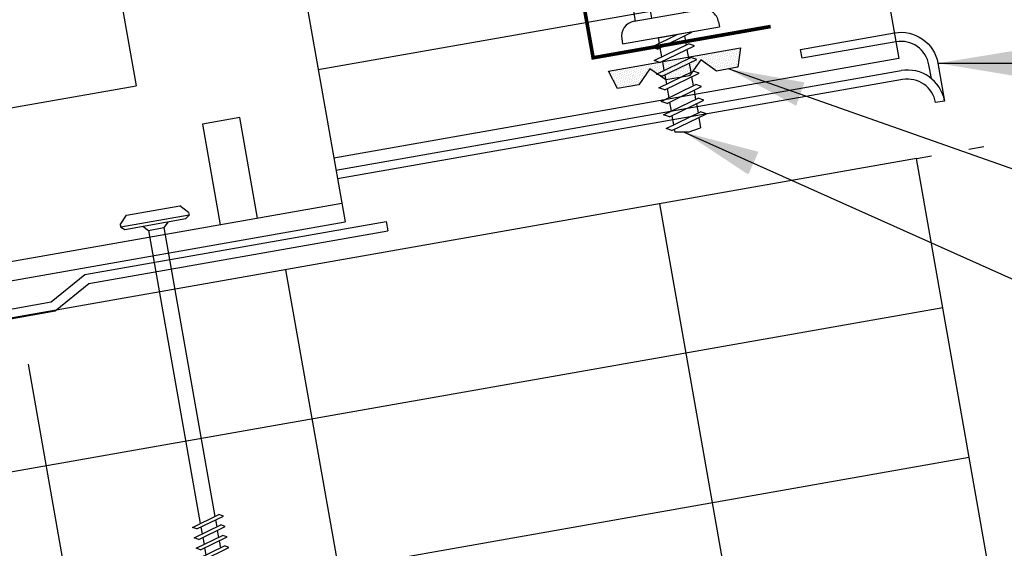
# Model space of a CAD drawing. Extents: x 9.5 to 42.2, y 10 to 40.9.
# Drawn here: x 22.5 to 29, y 20.1 to 23.6 of the extents above; entities that cross this region are included whole.
import ezdxf

# ---------------------------------------------------------------- set-up
doc = ezdxf.new("R2010")
doc.units = 0
doc.header["$LTSCALE"] = 4
doc.header["$MEASUREMENT"] = 0
doc.linetypes.add('DOT2', pattern=[0.125, 0, -0.125])
doc.layers.get('0').update_dxf_attribs({"linetype": 'CONTINUOUS'})
for name, color, linetype in [('CLIP', 5, 'CONTINUOUS'), ('CLOSURE', 3, 'CONTINUOUS'), ('FASTENER', 9, 'CONTINUOUS'), ('PANEL', 11, 'CONTINUOUS'), ('STLA', 12, 'CONTINUOUS'), ('TAPE', 8, 'CONTINUOUS'), ('TEXT', 2, 'CONTINUOUS'), ('THERMAL', 8, 'CONTINUOUS')]:
    doc.layers.add(name, color=color, linetype=linetype)
doc.styles.add('TEXT1', font='ROMANS.shx', dxfattribs={"width": 0.75, "height": 0.375})
doc.dimstyles.new('DETAIL$7', dxfattribs={"dimscale": 4, "dimtxt": 0.09375, "dimasz": 0.125, "dimexe": 0.0625, "dimexo": 0.125, "dimgap": 0.0625, "dimtad": 1, "dimdec": 4, "dimzin": 3, "dimdsep": 46, "dimlunit": 4, "dimtxsty": 'TEXT1', "dimblk": 'ARCHTICK', "dimcen": 0.0625, "dimclrd": 7, "dimclre": 7, "dimclrt": 2, "dimadec": 0, "dimazin": 0, "dimtfac": 1, "dimtdec": 4, "dimtmove": 0, "dimatfit": 3, "dimfxl": 0, "dimfrac": 2, "dimtolj": 1, "dimtzin": 3, "dimarcsym": 0})

# ---------------------------------------------------------------- blocks, each defined once
blk = doc.blocks.new('DF6')
at = {"layer": 'FASTENER'}
for p, q in [((-0.2284, 0.0725), (-0.1784, 0.1263)), ((-0.2284, 0.0725), (-0.2284, 0.0561)), ((-0.1784, 0.1263), (0.1784, 0.1263)), ((0.2284, 0.0725), (0.1784, 0.1263)), ((0.2284, 0.0725), (0.2284, 0.0561)), ((0.2284, 0.0561), (-0.2284, 0.0561)), ((-0.2284, 0.0561), (-0.2036, 0.0369)), ((-0.2036, 0.0369), (0.2036, 0.0369)), ((-0.0848, 0.0369), (-0.0512, 0.0032)), ((-0.0512, 0.0032), (0.0512, 0.0034)), ((-0.0512, 0.0032), (-0.0512, -1.9589)), ((0.0847, 0.0369), (0.0512, 0.0034)), ((0.0512, 0.0034), (0.0512, -1.9297)), ((0.2284, 0.0561), (0.2036, 0.0369)), ((-0.1073, -1.9749), (0.0796, -1.9216)), ((-0.0798, -1.9904), (0.1071, -1.937)), ((0.1071, -1.937), (0.0796, -1.9216)), ((-0.0798, -1.9904), (-0.1073, -1.9749)), ((-0.1073, -2.0449), (0.0796, -1.9916)), ((-0.0798, -2.0604), (0.1071, -2.007)), ((-0.0512, -1.9822), (-0.0512, -2.0289)), ((0.0512, -1.953), (0.0512, -1.9997)), ((0.1071, -2.007), (0.0796, -1.9916)), ((-0.0798, -2.0604), (-0.1073, -2.0449)), ((-0.1073, -2.1149), (0.0796, -2.0615)), ((-0.0512, -2.0522), (-0.0512, -2.0989)), ((0.0512, -2.023), (0.0512, -2.0697)), ((0.1071, -2.077), (0.0796, -2.0615)), ((-0.0798, -2.1304), (-0.1073, -2.1149)), ((-0.1073, -2.1849), (0.0796, -2.1315)), ((-0.0798, -2.1304), (0.1071, -2.077)), ((-0.0512, -2.1222), (-0.0512, -2.1689)), ((0.0512, -2.093), (0.0512, -2.1397)), ((0.1071, -2.147), (0.0796, -2.1315)), ((-0.0798, -2.2004), (0.1071, -2.147))]:
    blk.add_line(p, q, dxfattribs=at)
blk = doc.blocks.new('*X4')
at = {"color": 0}
for p, q in [((-0.4336, 0.1348), (-0.4336, 0.1348)), ((-0.4219, 0.1406), (-0.4219, 0.1406)), ((-0.4102, 0.1348), (-0.4102, 0.1348)), ((-0.3984, 0.1406), (-0.3984, 0.1406)), ((-0.3867, 0.1348), (-0.3867, 0.1348)), ((-0.375, 0.1406), (-0.375, 0.1406)), ((-0.3633, 0.1348), (-0.3633, 0.1348)), ((-0.3516, 0.1406), (-0.3516, 0.1406)), ((-0.3398, 0.1348), (-0.3398, 0.1348)), ((-0.3281, 0.1406), (-0.3281, 0.1406)), ((-0.3164, 0.1348), (-0.3164, 0.1348)), ((-0.3047, 0.1406), (-0.3047, 0.1406)), ((-0.293, 0.1348), (-0.293, 0.1348)), ((-0.2812, 0.1406), (-0.2812, 0.1406)), ((-0.2695, 0.1348), (-0.2695, 0.1348)), ((-0.2578, 0.1406), (-0.2578, 0.1406)), ((-0.2461, 0.1348), (-0.2461, 0.1348)), ((-0.2344, 0.1406), (-0.2344, 0.1406)), ((-0.2227, 0.1348), (-0.2227, 0.1348)), ((-0.2109, 0.1406), (-0.2109, 0.1406)), ((-0.1992, 0.1348), (-0.1992, 0.1348)), ((-0.1875, 0.1406), (-0.1875, 0.1406)), ((-0.1758, 0.1348), (-0.1758, 0.1348)), ((-0.1641, 0.1406), (-0.1641, 0.1406)), ((-0.1523, 0.1348), (-0.1523, 0.1348)), ((-0.1406, 0.1406), (-0.1406, 0.1406)), ((-0.1289, 0.1348), (-0.1289, 0.1348)), ((-0.1172, 0.1406), (-0.1172, 0.1406)), ((-0.1055, 0.1348), (-0.1055, 0.1348)), ((-0.0937, 0.1406), (-0.0937, 0.1406)), ((-0.082, 0.1348), (-0.082, 0.1348)), ((-0.0703, 0.1406), (-0.0703, 0.1406)), ((-0.0586, 0.1348), (-0.0586, 0.1348)), ((-0.0469, 0.1406), (-0.0469, 0.1406)), ((-0.0352, 0.1348), (-0.0352, 0.1348)), ((-0.0234, 0.1406), (-0.0234, 0.1406)), ((-0.0117, 0.1348), (-0.0117, 0.1348)), ((0, 0.1406), (0, 0.1406)), ((0.0117, 0.1348), (0.0117, 0.1348)), ((0.0234, 0.1406), (0.0234, 0.1406)), ((0.0352, 0.1348), (0.0352, 0.1348)), ((0.0469, 0.1406), (0.0469, 0.1406)), ((0.0586, 0.1348), (0.0586, 0.1348)), ((0.0703, 0.1406), (0.0703, 0.1406)), ((0.082, 0.1348), (0.082, 0.1348)), ((0.0937, 0.1406), (0.0937, 0.1406)), ((0.1055, 0.1348), (0.1055, 0.1348)), ((0.1172, 0.1406), (0.1172, 0.1406)), ((0.1289, 0.1348), (0.1289, 0.1348)), ((0.1406, 0.1406), (0.1406, 0.1406)), ((0.1523, 0.1348), (0.1523, 0.1348)), ((0.1641, 0.1406), (0.1641, 0.1406)), ((0.1758, 0.1348), (0.1758, 0.1348)), ((0.1875, 0.1406), (0.1875, 0.1406)), ((0.1992, 0.1348), (0.1992, 0.1348)), ((0.2109, 0.1406), (0.2109, 0.1406)), ((0.2227, 0.1348), (0.2227, 0.1348)), ((0.2344, 0.1406), (0.2344, 0.1406)), ((0.2461, 0.1348), (0.2461, 0.1348)), ((0.2578, 0.1406), (0.2578, 0.1406)), ((0.2695, 0.1348), (0.2695, 0.1348)), ((0.2812, 0.1406), (0.2812, 0.1406)), ((0.293, 0.1348), (0.293, 0.1348)), ((0.3047, 0.1406), (0.3047, 0.1406)), ((0.3164, 0.1348), (0.3164, 0.1348)), ((0.3281, 0.1406), (0.3281, 0.1406)), ((0.3398, 0.1348), (0.3398, 0.1348)), ((0.3516, 0.1406), (0.3516, 0.1406)), ((0.3633, 0.1348), (0.3633, 0.1348)), ((0.375, 0.1406), (0.375, 0.1406)), ((0.3867, 0.1348), (0.3867, 0.1348)), ((0.3984, 0.1406), (0.3984, 0.1406)), ((0.4102, 0.1348), (0.4102, 0.1348)), ((0.4219, 0.1406), (0.4219, 0.1406)), ((0.4336, 0.1348), (0.4336, 0.1348)), ((-0.4336, 0.123), (-0.4336, 0.123)), ((-0.4219, 0.1289), (-0.4219, 0.1289)), ((-0.4219, 0.1172), (-0.4219, 0.1172)), ((-0.4219, 0.1055), (-0.4219, 0.1055)), ((-0.4219, 0.0937), (-0.4219, 0.0937)), ((-0.4219, 0.082), (-0.4219, 0.082)), ((-0.4102, 0.123), (-0.4102, 0.123)), ((-0.4102, 0.1113), (-0.4102, 0.1113)), ((-0.4102, 0.0996), (-0.4102, 0.0996)), ((-0.4102, 0.0879), (-0.4102, 0.0879)), ((-0.4102, 0.0762), (-0.4102, 0.0762)), ((-0.3984, 0.1289), (-0.3984, 0.1289)), ((-0.3984, 0.1172), (-0.3984, 0.1172)), ((-0.3984, 0.1055), (-0.3984, 0.1055)), ((-0.3984, 0.0937), (-0.3984, 0.0937)), ((-0.3984, 0.082), (-0.3984, 0.082)), ((-0.3984, 0.0703), (-0.3984, 0.0703)), ((-0.3867, 0.123), (-0.3867, 0.123)), ((-0.3867, 0.1113), (-0.3867, 0.1113)), ((-0.3867, 0.0996), (-0.3867, 0.0996)), ((-0.3867, 0.0879), (-0.3867, 0.0879)), ((-0.3867, 0.0762), (-0.3867, 0.0762)), ((-0.375, 0.1289), (-0.375, 0.1289)), ((-0.375, 0.1172), (-0.375, 0.1172)), ((-0.375, 0.1055), (-0.375, 0.1055)), ((-0.375, 0.0937), (-0.375, 0.0937)), ((-0.375, 0.082), (-0.375, 0.082)), ((-0.375, 0.0703), (-0.375, 0.0703)), ((-0.3633, 0.123), (-0.3633, 0.123)), ((-0.3633, 0.1113), (-0.3633, 0.1113)), ((-0.3633, 0.0996), (-0.3633, 0.0996)), ((-0.3633, 0.0879), (-0.3633, 0.0879)), ((-0.3633, 0.0762), (-0.3633, 0.0762)), ((-0.3516, 0.1289), (-0.3516, 0.1289)), ((-0.3516, 0.1172), (-0.3516, 0.1172)), ((-0.3516, 0.1055), (-0.3516, 0.1055)), ((-0.3516, 0.0937), (-0.3516, 0.0937)), ((-0.3516, 0.082), (-0.3516, 0.082)), ((-0.3516, 0.0703), (-0.3516, 0.0703)), ((-0.3398, 0.123), (-0.3398, 0.123)), ((-0.3398, 0.1113), (-0.3398, 0.1113)), ((-0.3398, 0.0996), (-0.3398, 0.0996)), ((-0.3398, 0.0879), (-0.3398, 0.0879)), ((-0.3398, 0.0762), (-0.3398, 0.0762)), ((-0.3281, 0.1289), (-0.3281, 0.1289)), ((-0.3281, 0.1172), (-0.3281, 0.1172)), ((-0.3281, 0.1055), (-0.3281, 0.1055)), ((-0.3281, 0.0937), (-0.3281, 0.0937)), ((-0.3281, 0.082), (-0.3281, 0.082)), ((-0.3281, 0.0703), (-0.3281, 0.0703)), ((-0.3164, 0.123), (-0.3164, 0.123)), ((-0.3164, 0.1113), (-0.3164, 0.1113)), ((-0.3164, 0.0996), (-0.3164, 0.0996)), ((-0.3164, 0.0879), (-0.3164, 0.0879)), ((-0.3164, 0.0762), (-0.3164, 0.0762)), ((-0.3047, 0.1289), (-0.3047, 0.1289)), ((-0.3047, 0.1172), (-0.3047, 0.1172)), ((-0.3047, 0.1055), (-0.3047, 0.1055)), ((-0.3047, 0.0937), (-0.3047, 0.0937)), ((-0.3047, 0.082), (-0.3047, 0.082)), ((-0.3047, 0.0703), (-0.3047, 0.0703)), ((-0.293, 0.123), (-0.293, 0.123)), ((-0.293, 0.1113), (-0.293, 0.1113)), ((-0.293, 0.0996), (-0.293, 0.0996)), ((-0.293, 0.0879), (-0.293, 0.0879)), ((-0.293, 0.0762), (-0.293, 0.0762)), ((-0.2812, 0.1289), (-0.2812, 0.1289)), ((-0.2812, 0.1172), (-0.2812, 0.1172)), ((-0.2812, 0.1055), (-0.2812, 0.1055)), ((-0.2812, 0.0937), (-0.2812, 0.0937)), ((-0.2812, 0.082), (-0.2812, 0.082)), ((-0.2812, 0.0703), (-0.2812, 0.0703)), ((-0.2695, 0.123), (-0.2695, 0.123)), ((-0.2695, 0.1113), (-0.2695, 0.1113)), ((-0.2695, 0.0996), (-0.2695, 0.0996)), ((-0.2695, 0.0879), (-0.2695, 0.0879)), ((-0.2695, 0.0762), (-0.2695, 0.0762)), ((-0.2578, 0.1289), (-0.2578, 0.1289)), ((-0.2578, 0.1172), (-0.2578, 0.1172)), ((-0.2578, 0.1055), (-0.2578, 0.1055)), ((-0.2578, 0.0937), (-0.2578, 0.0937)), ((-0.2578, 0.082), (-0.2578, 0.082)), ((-0.2578, 0.0703), (-0.2578, 0.0703)), ((-0.2461, 0.123), (-0.2461, 0.123)), ((-0.2461, 0.1113), (-0.2461, 0.1113)), ((-0.2461, 0.0996), (-0.2461, 0.0996)), ((-0.2461, 0.0879), (-0.2461, 0.0879)), ((-0.2461, 0.0762), (-0.2461, 0.0762)), ((-0.2344, 0.1289), (-0.2344, 0.1289)), ((-0.2344, 0.1172), (-0.2344, 0.1172)), ((-0.2344, 0.1055), (-0.2344, 0.1055)), ((-0.2344, 0.0937), (-0.2344, 0.0937)), ((-0.2344, 0.082), (-0.2344, 0.082)), ((-0.2344, 0.0703), (-0.2344, 0.0703)), ((-0.2227, 0.123), (-0.2227, 0.123)), ((-0.2227, 0.1113), (-0.2227, 0.1113)), ((-0.2227, 0.0996), (-0.2227, 0.0996)), ((-0.2227, 0.0879), (-0.2227, 0.0879)), ((-0.2227, 0.0762), (-0.2227, 0.0762)), ((-0.2109, 0.1289), (-0.2109, 0.1289)), ((-0.2109, 0.1172), (-0.2109, 0.1172)), ((-0.2109, 0.1055), (-0.2109, 0.1055)), ((-0.2109, 0.0937), (-0.2109, 0.0937)), ((-0.2109, 0.082), (-0.2109, 0.082)), ((-0.2109, 0.0703), (-0.2109, 0.0703)), ((-0.1992, 0.123), (-0.1992, 0.123)), ((-0.1992, 0.1113), (-0.1992, 0.1113)), ((-0.1992, 0.0996), (-0.1992, 0.0996)), ((-0.1992, 0.0879), (-0.1992, 0.0879)), ((-0.1875, 0.1289), (-0.1875, 0.1289)), ((-0.1875, 0.1172), (-0.1875, 0.1172)), ((-0.1875, 0.1055), (-0.1875, 0.1055)), ((-0.1875, 0.0937), (-0.1875, 0.0937)), ((-0.1758, 0.123), (-0.1758, 0.123)), ((-0.1758, 0.1113), (-0.1758, 0.1113)), ((-0.1641, 0.1289), (-0.1641, 0.1289)), ((-0.1641, 0.1172), (-0.1641, 0.1172)), ((-0.1641, 0.1055), (-0.1641, 0.1055)), ((-0.1523, 0.123), (-0.1523, 0.123)), ((-0.1523, 0.1113), (-0.1523, 0.1113)), ((-0.1523, 0.0996), (-0.1523, 0.0996)), ((-0.1406, 0.1289), (-0.1406, 0.1289)), ((-0.1406, 0.1172), (-0.1406, 0.1172)), ((-0.1406, 0.1055), (-0.1406, 0.1055)), ((-0.1406, 0.0937), (-0.1406, 0.0937)), ((-0.1406, 0.082), (-0.1406, 0.082)), ((-0.1289, 0.123), (-0.1289, 0.123)), ((-0.1289, 0.1113), (-0.1289, 0.1113)), ((-0.1289, 0.0996), (-0.1289, 0.0996)), ((-0.1289, 0.0879), (-0.1289, 0.0879)), ((-0.1289, 0.0762), (-0.1289, 0.0762)), ((-0.1172, 0.1289), (-0.1172, 0.1289)), ((-0.1172, 0.1172), (-0.1172, 0.1172)), ((-0.1172, 0.1055), (-0.1172, 0.1055)), ((-0.1172, 0.0937), (-0.1172, 0.0937)), ((-0.1172, 0.082), (-0.1172, 0.082)), ((-0.1172, 0.0703), (-0.1172, 0.0703)), ((-0.1055, 0.123), (-0.1055, 0.123)), ((-0.1055, 0.1113), (-0.1055, 0.1113)), ((-0.1055, 0.0996), (-0.1055, 0.0996)), ((-0.1055, 0.0879), (-0.1055, 0.0879)), ((-0.1055, 0.0762), (-0.1055, 0.0762)), ((-0.0937, 0.1289), (-0.0937, 0.1289)), ((-0.0937, 0.1172), (-0.0937, 0.1172)), ((-0.0937, 0.1055), (-0.0937, 0.1055)), ((-0.0937, 0.0937), (-0.0937, 0.0937)), ((-0.0937, 0.082), (-0.0937, 0.082)), ((-0.0937, 0.0703), (-0.0937, 0.0703)), ((-0.082, 0.123), (-0.082, 0.123)), ((-0.082, 0.1113), (-0.082, 0.1113)), ((-0.082, 0.0996), (-0.082, 0.0996)), ((-0.082, 0.0879), (-0.082, 0.0879)), ((-0.082, 0.0762), (-0.082, 0.0762)), ((-0.0703, 0.1289), (-0.0703, 0.1289)), ((-0.0703, 0.1172), (-0.0703, 0.1172)), ((-0.0703, 0.1055), (-0.0703, 0.1055)), ((-0.0703, 0.0937), (-0.0703, 0.0937)), ((-0.0703, 0.082), (-0.0703, 0.082)), ((-0.0703, 0.0703), (-0.0703, 0.0703)), ((-0.0586, 0.123), (-0.0586, 0.123)), ((-0.0586, 0.1113), (-0.0586, 0.1113)), ((-0.0586, 0.0996), (-0.0586, 0.0996)), ((-0.0586, 0.0879), (-0.0586, 0.0879)), ((-0.0586, 0.0762), (-0.0586, 0.0762)), ((-0.0469, 0.1289), (-0.0469, 0.1289)), ((-0.0469, 0.1172), (-0.0469, 0.1172)), ((-0.0469, 0.1055), (-0.0469, 0.1055)), ((-0.0469, 0.0937), (-0.0469, 0.0937)), ((-0.0469, 0.082), (-0.0469, 0.082)), ((-0.0469, 0.0703), (-0.0469, 0.0703)), ((-0.0352, 0.123), (-0.0352, 0.123)), ((-0.0352, 0.1113), (-0.0352, 0.1113)), ((-0.0352, 0.0996), (-0.0352, 0.0996)), ((-0.0352, 0.0879), (-0.0352, 0.0879)), ((-0.0352, 0.0762), (-0.0352, 0.0762)), ((-0.0234, 0.1289), (-0.0234, 0.1289)), ((-0.0234, 0.1172), (-0.0234, 0.1172)), ((-0.0234, 0.1055), (-0.0234, 0.1055)), ((-0.0234, 0.0937), (-0.0234, 0.0937)), ((-0.0234, 0.082), (-0.0234, 0.082)), ((-0.0234, 0.0703), (-0.0234, 0.0703)), ((-0.0117, 0.123), (-0.0117, 0.123)), ((-0.0117, 0.1113), (-0.0117, 0.1113)), ((-0.0117, 0.0996), (-0.0117, 0.0996)), ((-0.0117, 0.0879), (-0.0117, 0.0879)), ((-0.0117, 0.0762), (-0.0117, 0.0762)), ((0, 0.1289), (0, 0.1289)), ((0, 0.1172), (0, 0.1172)), ((0, 0.1055), (0, 0.1055)), ((0, 0.0937), (0, 0.0937)), ((0, 0.082), (0, 0.082)), ((0, 0.0703), (0, 0.0703)), ((0.0117, 0.123), (0.0117, 0.123)), ((0.0117, 0.1113), (0.0117, 0.1113)), ((0.0117, 0.0996), (0.0117, 0.0996)), ((0.0117, 0.0879), (0.0117, 0.0879)), ((0.0117, 0.0762), (0.0117, 0.0762)), ((0.0234, 0.1289), (0.0234, 0.1289)), ((0.0234, 0.1172), (0.0234, 0.1172)), ((0.0234, 0.1055), (0.0234, 0.1055)), ((0.0234, 0.0937), (0.0234, 0.0937)), ((0.0234, 0.082), (0.0234, 0.082)), ((0.0234, 0.0703), (0.0234, 0.0703)), ((0.0352, 0.123), (0.0352, 0.123)), ((0.0352, 0.1113), (0.0352, 0.1113)), ((0.0352, 0.0996), (0.0352, 0.0996)), ((0.0352, 0.0879), (0.0352, 0.0879)), ((0.0352, 0.0762), (0.0352, 0.0762)), ((0.0469, 0.1289), (0.0469, 0.1289)), ((0.0469, 0.1172), (0.0469, 0.1172)), ((0.0469, 0.1055), (0.0469, 0.1055)), ((0.0469, 0.0937), (0.0469, 0.0937)), ((0.0469, 0.082), (0.0469, 0.082)), ((0.0469, 0.0703), (0.0469, 0.0703)), ((0.0586, 0.123), (0.0586, 0.123)), ((0.0586, 0.1113), (0.0586, 0.1113)), ((0.0586, 0.0996), (0.0586, 0.0996)), ((0.0586, 0.0879), (0.0586, 0.0879)), ((0.0586, 0.0762), (0.0586, 0.0762)), ((0.0703, 0.1289), (0.0703, 0.1289)), ((0.0703, 0.1172), (0.0703, 0.1172)), ((0.0703, 0.1055), (0.0703, 0.1055)), ((0.0703, 0.0937), (0.0703, 0.0937)), ((0.0703, 0.082), (0.0703, 0.082)), ((0.0703, 0.0703), (0.0703, 0.0703)), ((0.082, 0.123), (0.082, 0.123)), ((0.082, 0.1113), (0.082, 0.1113)), ((0.082, 0.0996), (0.082, 0.0996)), ((0.082, 0.0879), (0.082, 0.0879)), ((0.082, 0.0762), (0.082, 0.0762)), ((0.0937, 0.1289), (0.0937, 0.1289)), ((0.0937, 0.1172), (0.0937, 0.1172)), ((0.0937, 0.1055), (0.0937, 0.1055)), ((0.0937, 0.0937), (0.0937, 0.0937)), ((0.0937, 0.082), (0.0937, 0.082)), ((0.0937, 0.0703), (0.0937, 0.0703)), ((0.1055, 0.123), (0.1055, 0.123)), ((0.1055, 0.1113), (0.1055, 0.1113)), ((0.1055, 0.0996), (0.1055, 0.0996)), ((0.1055, 0.0879), (0.1055, 0.0879)), ((0.1055, 0.0762), (0.1055, 0.0762)), ((0.1172, 0.1289), (0.1172, 0.1289)), ((0.1172, 0.1172), (0.1172, 0.1172)), ((0.1172, 0.1055), (0.1172, 0.1055)), ((0.1172, 0.0937), (0.1172, 0.0937)), ((0.1172, 0.082), (0.1172, 0.082)), ((0.1172, 0.0703), (0.1172, 0.0703)), ((0.1289, 0.123), (0.1289, 0.123)), ((0.1289, 0.1113), (0.1289, 0.1113)), ((0.1289, 0.0996), (0.1289, 0.0996)), ((0.1289, 0.0879), (0.1289, 0.0879)), ((0.1289, 0.0762), (0.1289, 0.0762)), ((0.1406, 0.1289), (0.1406, 0.1289)), ((0.1406, 0.1172), (0.1406, 0.1172)), ((0.1406, 0.1055), (0.1406, 0.1055)), ((0.1406, 0.0937), (0.1406, 0.0937)), ((0.1406, 0.082), (0.1406, 0.082)), ((0.1523, 0.123), (0.1523, 0.123)), ((0.1523, 0.1113), (0.1523, 0.1113)), ((0.1523, 0.0996), (0.1523, 0.0996)), ((0.1641, 0.1289), (0.1641, 0.1289)), ((0.1641, 0.1172), (0.1641, 0.1172)), ((0.1641, 0.1055), (0.1641, 0.1055)), ((0.1758, 0.123), (0.1758, 0.123)), ((0.1758, 0.1113), (0.1758, 0.1113)), ((0.1875, 0.1289), (0.1875, 0.1289)), ((0.1875, 0.1172), (0.1875, 0.1172)), ((0.1875, 0.1055), (0.1875, 0.1055)), ((0.1875, 0.0937), (0.1875, 0.0937)), ((0.1992, 0.123), (0.1992, 0.123)), ((0.1992, 0.1113), (0.1992, 0.1113)), ((0.1992, 0.0996), (0.1992, 0.0996)), ((0.1992, 0.0879), (0.1992, 0.0879)), ((0.2109, 0.1289), (0.2109, 0.1289)), ((0.2109, 0.1172), (0.2109, 0.1172)), ((0.2109, 0.1055), (0.2109, 0.1055)), ((0.2109, 0.0937), (0.2109, 0.0937)), ((0.2109, 0.082), (0.2109, 0.082)), ((0.2109, 0.0703), (0.2109, 0.0703)), ((0.2227, 0.123), (0.2227, 0.123)), ((0.2227, 0.1113), (0.2227, 0.1113)), ((0.2227, 0.0996), (0.2227, 0.0996)), ((0.2227, 0.0879), (0.2227, 0.0879)), ((0.2227, 0.0762), (0.2227, 0.0762)), ((0.2344, 0.1289), (0.2344, 0.1289)), ((0.2344, 0.1172), (0.2344, 0.1172)), ((0.2344, 0.1055), (0.2344, 0.1055)), ((0.2344, 0.0937), (0.2344, 0.0937)), ((0.2344, 0.082), (0.2344, 0.082)), ((0.2344, 0.0703), (0.2344, 0.0703)), ((0.2461, 0.123), (0.2461, 0.123)), ((0.2461, 0.1113), (0.2461, 0.1113)), ((0.2461, 0.0996), (0.2461, 0.0996)), ((0.2461, 0.0879), (0.2461, 0.0879)), ((0.2461, 0.0762), (0.2461, 0.0762)), ((0.2578, 0.1289), (0.2578, 0.1289)), ((0.2578, 0.1172), (0.2578, 0.1172)), ((0.2578, 0.1055), (0.2578, 0.1055)), ((0.2578, 0.0937), (0.2578, 0.0937)), ((0.2578, 0.082), (0.2578, 0.082)), ((0.2578, 0.0703), (0.2578, 0.0703)), ((0.2695, 0.123), (0.2695, 0.123)), ((0.2695, 0.1113), (0.2695, 0.1113)), ((0.2695, 0.0996), (0.2695, 0.0996)), ((0.2695, 0.0879), (0.2695, 0.0879)), ((0.2695, 0.0762), (0.2695, 0.0762)), ((0.2812, 0.1289), (0.2812, 0.1289)), ((0.2812, 0.1172), (0.2812, 0.1172)), ((0.2812, 0.1055), (0.2812, 0.1055)), ((0.2812, 0.0937), (0.2812, 0.0937)), ((0.2812, 0.082), (0.2812, 0.082)), ((0.2812, 0.0703), (0.2812, 0.0703)), ((0.293, 0.123), (0.293, 0.123)), ((0.293, 0.1113), (0.293, 0.1113)), ((0.293, 0.0996), (0.293, 0.0996)), ((0.293, 0.0879), (0.293, 0.0879)), ((0.293, 0.0762), (0.293, 0.0762)), ((0.3047, 0.1289), (0.3047, 0.1289)), ((0.3047, 0.1172), (0.3047, 0.1172)), ((0.3047, 0.1055), (0.3047, 0.1055)), ((0.3047, 0.0937), (0.3047, 0.0937)), ((0.3047, 0.082), (0.3047, 0.082)), ((0.3047, 0.0703), (0.3047, 0.0703)), ((0.3164, 0.123), (0.3164, 0.123)), ((0.3164, 0.1113), (0.3164, 0.1113)), ((0.3164, 0.0996), (0.3164, 0.0996)), ((0.3164, 0.0879), (0.3164, 0.0879)), ((0.3164, 0.0762), (0.3164, 0.0762)), ((0.3281, 0.1289), (0.3281, 0.1289)), ((0.3281, 0.1172), (0.3281, 0.1172)), ((0.3281, 0.1055), (0.3281, 0.1055)), ((0.3281, 0.0937), (0.3281, 0.0937)), ((0.3281, 0.082), (0.3281, 0.082)), ((0.3281, 0.0703), (0.3281, 0.0703)), ((0.3398, 0.123), (0.3398, 0.123)), ((0.3398, 0.1113), (0.3398, 0.1113)), ((0.3398, 0.0996), (0.3398, 0.0996)), ((0.3398, 0.0879), (0.3398, 0.0879)), ((0.3398, 0.0762), (0.3398, 0.0762)), ((0.3516, 0.1289), (0.3516, 0.1289)), ((0.3516, 0.1172), (0.3516, 0.1172)), ((0.3516, 0.1055), (0.3516, 0.1055)), ((0.3516, 0.0937), (0.3516, 0.0937)), ((0.3516, 0.082), (0.3516, 0.082)), ((0.3516, 0.0703), (0.3516, 0.0703)), ((0.3633, 0.123), (0.3633, 0.123)), ((0.3633, 0.1113), (0.3633, 0.1113)), ((0.3633, 0.0996), (0.3633, 0.0996)), ((0.3633, 0.0879), (0.3633, 0.0879)), ((0.3633, 0.0762), (0.3633, 0.0762)), ((0.375, 0.1289), (0.375, 0.1289)), ((0.375, 0.1172), (0.375, 0.1172)), ((0.375, 0.1055), (0.375, 0.1055)), ((0.375, 0.0937), (0.375, 0.0937)), ((0.375, 0.082), (0.375, 0.082)), ((0.375, 0.0703), (0.375, 0.0703)), ((0.3867, 0.123), (0.3867, 0.123)), ((0.3867, 0.1113), (0.3867, 0.1113)), ((0.3867, 0.0996), (0.3867, 0.0996)), ((0.3867, 0.0879), (0.3867, 0.0879)), ((0.3867, 0.0762), (0.3867, 0.0762)), ((0.3984, 0.1289), (0.3984, 0.1289)), ((0.3984, 0.1172), (0.3984, 0.1172)), ((0.3984, 0.1055), (0.3984, 0.1055)), ((0.3984, 0.0937), (0.3984, 0.0937)), ((0.3984, 0.082), (0.3984, 0.082)), ((0.3984, 0.0703), (0.3984, 0.0703)), ((0.4102, 0.123), (0.4102, 0.123)), ((0.4102, 0.1113), (0.4102, 0.1113)), ((0.4102, 0.0996), (0.4102, 0.0996)), ((0.4102, 0.0879), (0.4102, 0.0879)), ((0.4102, 0.0762), (0.4102, 0.0762)), ((0.4219, 0.1289), (0.4219, 0.1289)), ((0.4219, 0.1172), (0.4219, 0.1172)), ((0.4219, 0.1055), (0.4219, 0.1055)), ((0.4219, 0.0937), (0.4219, 0.0937)), ((0.4219, 0.082), (0.4219, 0.082)), ((0.4336, 0.123), (0.4336, 0.123)), ((-0.4102, 0.0645), (-0.4102, 0.0645)), ((-0.4102, 0.0527), (-0.4102, 0.0527)), ((-0.4102, 0.041), (-0.4102, 0.041)), ((-0.3984, 0.0586), (-0.3984, 0.0586)), ((-0.3984, 0.0469), (-0.3984, 0.0469)), ((-0.3984, 0.0352), (-0.3984, 0.0352)), ((-0.3984, 0.0234), (-0.3984, 0.0234)), ((-0.3867, 0.0645), (-0.3867, 0.0645)), ((-0.3867, 0.0527), (-0.3867, 0.0527)), ((-0.3867, 0.041), (-0.3867, 0.041)), ((-0.3867, 0.0293), (-0.3867, 0.0293)), ((-0.375, 0.0586), (-0.375, 0.0586)), ((-0.375, 0.0469), (-0.375, 0.0469)), ((-0.375, 0.0352), (-0.375, 0.0352)), ((-0.375, 0.0234), (-0.375, 0.0234)), ((-0.3633, 0.0645), (-0.3633, 0.0645)), ((-0.3633, 0.0527), (-0.3633, 0.0527)), ((-0.3633, 0.041), (-0.3633, 0.041)), ((-0.3633, 0.0293), (-0.3633, 0.0293)), ((-0.3516, 0.0586), (-0.3516, 0.0586)), ((-0.3516, 0.0469), (-0.3516, 0.0469)), ((-0.3516, 0.0352), (-0.3516, 0.0352)), ((-0.3516, 0.0234), (-0.3516, 0.0234)), ((-0.3398, 0.0645), (-0.3398, 0.0645)), ((-0.3398, 0.0527), (-0.3398, 0.0527)), ((-0.3398, 0.041), (-0.3398, 0.041)), ((-0.3398, 0.0293), (-0.3398, 0.0293)), ((-0.3281, 0.0586), (-0.3281, 0.0586)), ((-0.3281, 0.0469), (-0.3281, 0.0469)), ((-0.3281, 0.0352), (-0.3281, 0.0352)), ((-0.3281, 0.0234), (-0.3281, 0.0234)), ((-0.3164, 0.0645), (-0.3164, 0.0645)), ((-0.3164, 0.0527), (-0.3164, 0.0527)), ((-0.3164, 0.041), (-0.3164, 0.041)), ((-0.3164, 0.0293), (-0.3164, 0.0293)), ((-0.3047, 0.0586), (-0.3047, 0.0586)), ((-0.3047, 0.0469), (-0.3047, 0.0469)), ((-0.3047, 0.0352), (-0.3047, 0.0352)), ((-0.3047, 0.0234), (-0.3047, 0.0234)), ((-0.293, 0.0645), (-0.293, 0.0645)), ((-0.293, 0.0527), (-0.293, 0.0527)), ((-0.293, 0.041), (-0.293, 0.041)), ((-0.293, 0.0293), (-0.293, 0.0293)), ((-0.2812, 0.0586), (-0.2812, 0.0586)), ((-0.2812, 0.0469), (-0.2812, 0.0469)), ((-0.2812, 0.0352), (-0.2812, 0.0352)), ((-0.2812, 0.0234), (-0.2812, 0.0234)), ((-0.2695, 0.0645), (-0.2695, 0.0645)), ((-0.2695, 0.0527), (-0.2695, 0.0527)), ((-0.2695, 0.041), (-0.2695, 0.041)), ((-0.2695, 0.0293), (-0.2695, 0.0293)), ((-0.2578, 0.0586), (-0.2578, 0.0586)), ((-0.2578, 0.0469), (-0.2578, 0.0469)), ((-0.2578, 0.0352), (-0.2578, 0.0352)), ((-0.2578, 0.0234), (-0.2578, 0.0234)), ((-0.2461, 0.0645), (-0.2461, 0.0645)), ((-0.2461, 0.0527), (-0.2461, 0.0527)), ((-0.2461, 0.041), (-0.2461, 0.041)), ((-0.2344, 0.0586), (-0.2344, 0.0586)), ((-0.2344, 0.0469), (-0.2344, 0.0469)), ((-0.2227, 0.0645), (-0.2227, 0.0645)), ((-0.1172, 0.0586), (-0.1172, 0.0586)), ((-0.1055, 0.0645), (-0.1055, 0.0645)), ((-0.1055, 0.0527), (-0.1055, 0.0527)), ((-0.0937, 0.0586), (-0.0937, 0.0586)), ((-0.0937, 0.0469), (-0.0937, 0.0469)), ((-0.0937, 0.0352), (-0.0937, 0.0352)), ((-0.082, 0.0645), (-0.082, 0.0645)), ((-0.082, 0.0527), (-0.082, 0.0527)), ((-0.082, 0.041), (-0.082, 0.041)), ((-0.082, 0.0293), (-0.082, 0.0293)), ((-0.0703, 0.0586), (-0.0703, 0.0586)), ((-0.0703, 0.0469), (-0.0703, 0.0469)), ((-0.0703, 0.0352), (-0.0703, 0.0352)), ((-0.0703, 0.0234), (-0.0703, 0.0234)), ((-0.0586, 0.0645), (-0.0586, 0.0645)), ((-0.0586, 0.0527), (-0.0586, 0.0527)), ((-0.0586, 0.041), (-0.0586, 0.041)), ((-0.0586, 0.0293), (-0.0586, 0.0293)), ((-0.0469, 0.0586), (-0.0469, 0.0586)), ((-0.0469, 0.0469), (-0.0469, 0.0469)), ((-0.0469, 0.0352), (-0.0469, 0.0352)), ((-0.0469, 0.0234), (-0.0469, 0.0234)), ((-0.0352, 0.0645), (-0.0352, 0.0645)), ((-0.0352, 0.0527), (-0.0352, 0.0527)), ((-0.0352, 0.041), (-0.0352, 0.041)), ((-0.0352, 0.0293), (-0.0352, 0.0293)), ((-0.0234, 0.0586), (-0.0234, 0.0586)), ((-0.0234, 0.0469), (-0.0234, 0.0469)), ((-0.0234, 0.0352), (-0.0234, 0.0352)), ((-0.0234, 0.0234), (-0.0234, 0.0234)), ((-0.0117, 0.0645), (-0.0117, 0.0645)), ((-0.0117, 0.0527), (-0.0117, 0.0527)), ((-0.0117, 0.041), (-0.0117, 0.041)), ((-0.0117, 0.0293), (-0.0117, 0.0293)), ((0, 0.0586), (0, 0.0586)), ((0, 0.0469), (0, 0.0469)), ((0, 0.0352), (0, 0.0352)), ((0, 0.0234), (0, 0.0234)), ((0.0117, 0.0645), (0.0117, 0.0645)), ((0.0117, 0.0527), (0.0117, 0.0527)), ((0.0117, 0.041), (0.0117, 0.041)), ((0.0117, 0.0293), (0.0117, 0.0293)), ((0.0234, 0.0586), (0.0234, 0.0586)), ((0.0234, 0.0469), (0.0234, 0.0469)), ((0.0234, 0.0352), (0.0234, 0.0352)), ((0.0234, 0.0234), (0.0234, 0.0234)), ((0.0352, 0.0645), (0.0352, 0.0645)), ((0.0352, 0.0527), (0.0352, 0.0527)), ((0.0352, 0.041), (0.0352, 0.041)), ((0.0352, 0.0293), (0.0352, 0.0293)), ((0.0469, 0.0586), (0.0469, 0.0586)), ((0.0469, 0.0469), (0.0469, 0.0469)), ((0.0469, 0.0352), (0.0469, 0.0352)), ((0.0469, 0.0234), (0.0469, 0.0234)), ((0.0586, 0.0645), (0.0586, 0.0645)), ((0.0586, 0.0527), (0.0586, 0.0527)), ((0.0586, 0.041), (0.0586, 0.041)), ((0.0586, 0.0293), (0.0586, 0.0293)), ((0.0703, 0.0586), (0.0703, 0.0586)), ((0.0703, 0.0469), (0.0703, 0.0469)), ((0.0703, 0.0352), (0.0703, 0.0352)), ((0.0703, 0.0234), (0.0703, 0.0234)), ((0.082, 0.0645), (0.082, 0.0645)), ((0.082, 0.0527), (0.082, 0.0527)), ((0.082, 0.041), (0.082, 0.041)), ((0.082, 0.0293), (0.082, 0.0293)), ((0.0937, 0.0586), (0.0937, 0.0586)), ((0.0937, 0.0469), (0.0937, 0.0469)), ((0.0937, 0.0352), (0.0937, 0.0352)), ((0.1055, 0.0645), (0.1055, 0.0645)), ((0.1055, 0.0527), (0.1055, 0.0527)), ((0.1172, 0.0586), (0.1172, 0.0586)), ((0.2227, 0.0645), (0.2227, 0.0645)), ((0.2344, 0.0586), (0.2344, 0.0586)), ((0.2344, 0.0469), (0.2344, 0.0469)), ((0.2461, 0.0645), (0.2461, 0.0645)), ((0.2461, 0.0527), (0.2461, 0.0527)), ((0.2461, 0.041), (0.2461, 0.041)), ((0.2578, 0.0586), (0.2578, 0.0586)), ((0.2578, 0.0469), (0.2578, 0.0469)), ((0.2578, 0.0352), (0.2578, 0.0352)), ((0.2578, 0.0234), (0.2578, 0.0234)), ((0.2695, 0.0645), (0.2695, 0.0645)), ((0.2695, 0.0527), (0.2695, 0.0527)), ((0.2695, 0.041), (0.2695, 0.041)), ((0.2695, 0.0293), (0.2695, 0.0293)), ((0.2812, 0.0586), (0.2812, 0.0586)), ((0.2812, 0.0469), (0.2812, 0.0469)), ((0.2812, 0.0352), (0.2812, 0.0352)), ((0.2812, 0.0234), (0.2812, 0.0234)), ((0.293, 0.0645), (0.293, 0.0645)), ((0.293, 0.0527), (0.293, 0.0527)), ((0.293, 0.041), (0.293, 0.041)), ((0.293, 0.0293), (0.293, 0.0293)), ((0.3047, 0.0586), (0.3047, 0.0586)), ((0.3047, 0.0469), (0.3047, 0.0469)), ((0.3047, 0.0352), (0.3047, 0.0352)), ((0.3047, 0.0234), (0.3047, 0.0234)), ((0.3164, 0.0645), (0.3164, 0.0645)), ((0.3164, 0.0527), (0.3164, 0.0527)), ((0.3164, 0.041), (0.3164, 0.041)), ((0.3164, 0.0293), (0.3164, 0.0293)), ((0.3281, 0.0586), (0.3281, 0.0586)), ((0.3281, 0.0469), (0.3281, 0.0469)), ((0.3281, 0.0352), (0.3281, 0.0352)), ((0.3281, 0.0234), (0.3281, 0.0234)), ((0.3398, 0.0645), (0.3398, 0.0645)), ((0.3398, 0.0527), (0.3398, 0.0527)), ((0.3398, 0.041), (0.3398, 0.041)), ((0.3398, 0.0293), (0.3398, 0.0293)), ((0.3516, 0.0586), (0.3516, 0.0586)), ((0.3516, 0.0469), (0.3516, 0.0469)), ((0.3516, 0.0352), (0.3516, 0.0352)), ((0.3516, 0.0234), (0.3516, 0.0234)), ((0.3633, 0.0645), (0.3633, 0.0645)), ((0.3633, 0.0527), (0.3633, 0.0527)), ((0.3633, 0.041), (0.3633, 0.041)), ((0.3633, 0.0293), (0.3633, 0.0293)), ((0.375, 0.0586), (0.375, 0.0586)), ((0.375, 0.0469), (0.375, 0.0469)), ((0.375, 0.0352), (0.375, 0.0352)), ((0.375, 0.0234), (0.375, 0.0234)), ((0.3867, 0.0645), (0.3867, 0.0645)), ((0.3867, 0.0527), (0.3867, 0.0527)), ((0.3867, 0.041), (0.3867, 0.041)), ((0.3867, 0.0293), (0.3867, 0.0293)), ((0.3984, 0.0586), (0.3984, 0.0586)), ((0.3984, 0.0469), (0.3984, 0.0469)), ((0.3984, 0.0352), (0.3984, 0.0352)), ((0.3984, 0.0234), (0.3984, 0.0234)), ((0.4102, 0.0645), (0.4102, 0.0645)), ((0.4102, 0.0527), (0.4102, 0.0527)), ((0.4102, 0.041), (0.4102, 0.041))]:
    blk.add_line(p, q, dxfattribs=at)
blk = doc.blocks.new('MB_DBTAP')
at = {"layer": 'TAPE', "color": 9}
blk.add_lwpolyline([(-0.4033, 0.0185), (-0.442, 0.1413), (0.442, 0.1413), (0.4033, 0.0185), (0.26, 0.0185), (0.1696, 0.1089), (0.0792, 0.0185), (0, 0.0185), (-0.0792, 0.0185), (-0.1696, 0.1089), (-0.26, 0.0185)], close=True, dxfattribs=at)
at = {"layer": 'TAPE', "color": 251}
blk.add_blockref('*X4', (0, 0), dxfattribs=at)
blk = doc.blocks.new('A$C435B1F92')
at = {"layer": 'STLA'}
for p, q in [((0.9515, 0.1655), (2.9371, 0.5157)), ((0.9784, 0.1068), (2.948, 0.4541)), ((2.9371, 0.5157), (2.948, 0.4541)), ((0.7295, -0.0154), (0.9515, 0.1655)), ((0.7564, -0.0741), (0.9784, 0.1068)), ((-1.9869, -0.3526), (-0.0013, -0.0025)), ((-0.0013, -0.0025), (0.2692, -0.0965)), ((0.2692, -0.0965), (0.7295, -0.0154)), ((-1.9761, -0.4141), (-0.0064, -0.0668)), ((-0.0064, -0.0668), (0.264, -0.1609)), ((0.264, -0.1609), (0.7564, -0.0741)), ((-1.9869, -0.3526), (-1.9761, -0.4141))]:
    blk.add_line(p, q, dxfattribs=at)
blk = doc.blocks.new('BearingPlate')
at = {"layer": 'STLA'}
blk.add_blockref('A$C435B1F92', (4.9508, 4.3052), dxfattribs=at)
blk = doc.blocks.new('A$C25C8766D')
at = {"layer": 'CLIP'}
for p, q in [((0.0686, 2.9106), (0.441, 0.7985)), ((1.41, 2.2133), (1.8178, -0.0994)), ((-1.7122, 0.4188), (0.441, 0.7985)), ((1.1239, 0.5888), (0.8777, 0.5454)), ((1.2408, -0.0742), (1.1239, 0.5888)), ((0.8777, 0.5454), (0.9946, -0.1177)), ((-2.6355, -0.7577), (1.7961, 0.0237)), ((-2.6138, -0.8808), (1.8178, -0.0994))]:
    blk.add_line(p, q, dxfattribs=at)
blk = doc.blocks.new('fz46')
at = {"layer": 'FASTENER'}
for p, q in [((-0.2227, 0.2853), (-0.2227, 0.1514)), ((-0.1683, 0.3168), (0.1537, 0.3168)), ((-0.1138, 0.2853), (-0.1138, 0.1514)), ((0.0992, 0.2853), (0.0992, 0.1514)), ((0.2081, 0.2853), (0.2081, 0.1514)), ((-0.2313, 0.1514), (0.2167, 0.1514)), ((-0.3313, 0.0514), (-0.3313, 0.0171)), ((-0.3313, 0.0171), (0.3167, 0.0171)), ((-0.1465, -0.0357), (0.0385, 0.0171)), ((-0.1108, -0.0558), (0.1319, 0.0135)), ((-0.0936, 0.0171), (-0.0936, -0.0206)), ((-0.0936, 0.0171), (0.079, 0.0171)), ((0.079, 0.0171), (0.1255, 0.0171)), ((0.1319, 0.0135), (0.1255, 0.0171)), ((0.3167, 0.0514), (0.3167, 0.0171)), ((-0.1108, -0.0558), (-0.1465, -0.0357)), ((-0.1465, -0.1266), (0.0962, -0.0573)), ((-0.0936, -0.0509), (-0.0936, -0.1115)), ((0.079, -0.0016), (0.079, -0.0622)), ((0.1319, -0.0774), (0.0962, -0.0573)), ((-0.1108, -0.1467), (-0.1465, -0.1266)), ((-0.1108, -0.1467), (0.1319, -0.0774)), ((0.079, -0.0925), (0.079, -0.1531)), ((-0.1465, -0.2175), (0.0962, -0.1482)), ((-0.1108, -0.2376), (0.1319, -0.1683)), ((-0.0936, -0.1418), (-0.0936, -0.2024)), ((0.079, -0.1834), (0.079, -0.244)), ((0.1319, -0.1683), (0.0962, -0.1482)), ((-0.1108, -0.2376), (-0.1465, -0.2175)), ((-0.1465, -0.3084), (0.0962, -0.2391)), ((-0.1108, -0.3285), (0.1319, -0.2592)), ((-0.0936, -0.2327), (-0.0936, -0.2933)), ((0.1319, -0.2592), (0.0962, -0.2391)), ((-0.1108, -0.3285), (-0.1465, -0.3084)), ((-0.0936, -0.3236), (-0.0936, -0.3842)), ((0.079, -0.2743), (0.079, -0.3349)), ((-0.1465, -0.3993), (0.0962, -0.33)), ((-0.1108, -0.4194), (0.1319, -0.3501)), ((0.079, -0.3652), (0.079, -0.4258)), ((0.1319, -0.3501), (0.0962, -0.33)), ((-0.1108, -0.4194), (-0.1465, -0.3993)), ((-0.1465, -0.4902), (0.0962, -0.4209)), ((-0.1108, -0.5103), (0.1319, -0.441)), ((-0.0936, -0.4145), (-0.0936, -0.4751)), ((0.1319, -0.441), (0.0962, -0.4209)), ((-0.1108, -0.5103), (-0.1465, -0.4902)), ((-0.1465, -0.5811), (0.0962, -0.5118)), ((-0.0936, -0.5054), (-0.0936, -0.566)), ((0.079, -0.4561), (0.079, -0.5167)), ((0.1319, -0.5319), (0.0962, -0.5118)), ((-0.1108, -0.6012), (-0.1465, -0.5811)), ((-0.1108, -0.6012), (0.1319, -0.5319)), ((0.079, -0.547), (0.079, -0.6156)), ((-0.0936, -0.5963), (-0.0936, -0.6156)), ((-0.0073, -0.6298), (-0.0936, -0.6156)), ((-0.0073, -0.6298), (0.079, -0.6156))]:
    blk.add_line(p, q, dxfattribs=at)
for centre, radius, start, end in [((-0.1683, 0.254), 0.0628, 29.87588, 150.12505), ((-0.0073, 0.1212), 0.1956, 56.9979, 123.00304), ((0.1537, 0.254), 0.0628, 29.87588, 150.12505), ((-0.2313, 0.0514), 0.1, 90.00047, 180.00047), ((0.2167, 0.0514), 0.1, 0.00047, 90.00047)]:
    blk.add_arc(centre, radius, start, end, dxfattribs=at)
blk = doc.blocks.new('_ArchTick')
at = {"color": 0, "linetype": 'ByBlock', "const_width": 0.15}
blk.add_lwpolyline([(-0.5, -0.5), (0.5, 0.5)], dxfattribs=at)

msp = doc.modelspace()

# ---------------------------------------------------------------- linework, layer by layer
at = {"layer": 'CLOSURE', "const_width": 0.0239}
msp.add_lwpolyline([(27.42571, 23.5767), (26.25625, 23.37049), (25.80613, 25.90758), (24.75977, 25.72308)], dxfattribs=at)
at = {"layer": 'PANEL'}
msp.add_line((28.16805, 23.94732), (24.44515, 23.29087), dxfattribs=at)
for points in [[(13.5972, 23.69326), (27.77213, 26.19268), (28.2705, 23.36629)], [(28.2705, 23.36629), (24.5476, 22.70984)]]:
    msp.add_lwpolyline(points, dxfattribs=at)
at = {"layer": 'STLA'}
for p, q in [((24.56176, 22.62955), (28.28466, 23.286)), ((28.29504, 23.22711), (24.57189, 22.57211)), ((28.57114, 23.0854), (28.51225, 23.07502))]:
    msp.add_line(p, q, dxfattribs=at)
msp.add_lwpolyline([(28.48425, 23.23382), (28.46835, 23.32398, 0.4142136), (28.25114, 23.47607), (27.63298, 23.36707), (27.62259, 23.42596), (28.24076, 23.53496, -0.4142136), (28.52724, 23.33436), (28.57114, 23.0854)], format="xyb", dxfattribs=at)
for radius in [0.2473, 0.1875]:
    msp.add_arc((28.3276, 23.04246), radius, 10, 100, dxfattribs=at)
at = {"layer": 'TEXT', "linetype": 'DOT2', "ltscale": 0.5}
msp.add_line((28.38679, 22.70677), (30.49171, 23.07793), dxfattribs=at)
at = {"layer": 'TEXT', "color": 7}
msp.add_line((22.53339, 21.35041), (24.05267, 12.73416), dxfattribs=at)
at = {"layer": 'THERMAL', "color": 8}
for p, q in [((28.38679, 22.70677), (14.18913, 20.20334)), ((28.90773, 19.75235), (28.38679, 22.70677)), ((26.69234, 22.408), (27.21329, 19.45357)), ((24.23032, 21.97388), (24.75127, 19.01945)), ((28.56044, 21.72197), (14.36278, 19.21854)), ((14.53643, 18.23373), (28.73409, 20.73716))]:
    msp.add_line(p, q, dxfattribs=at)

# ---------------------------------------------------------------- block references
at = {"layer": 'CLIP'}
msp.add_blockref('A$C25C8766D', (22.80404, 22.38806), dxfattribs=at)
at = {"layer": 'FASTENER'}
for name, p, rotation in [('fz46', (26.77968, 23.50212), 9.999999999999977), ('DF6', (23.37866, 22.23883), 10.00000000000001)]:
    msp.add_blockref(name, p, dxfattribs=dict(at, rotation=rotation))
at = {"layer": 'STLA'}
msp.add_blockref('BearingPlate', (17.00518, 17.47136), dxfattribs=at)
at = {"layer": 'TAPE', "rotation": 9.999999999999911}
msp.add_blockref('MB_DBTAP', (26.81645, 23.21983), dxfattribs=at)

# ---------------------------------------------------------------- leaders
at = {"layer": 'TEXT'}
for points in [[(28.52724, 23.33436), (34.09643, 23.33436), (35.56395, 23.33436)], [(27.14937, 23.2973), (35.23951, 20.44978), (35.59876, 20.44978)], [(26.85575, 22.88029), (35.25174, 19.11709), (35.57108, 19.11709)]]:
    msp.add_leader(points, dimstyle='DETAIL$7', dxfattribs=at)

doc.saveas('drawing.dxf')
